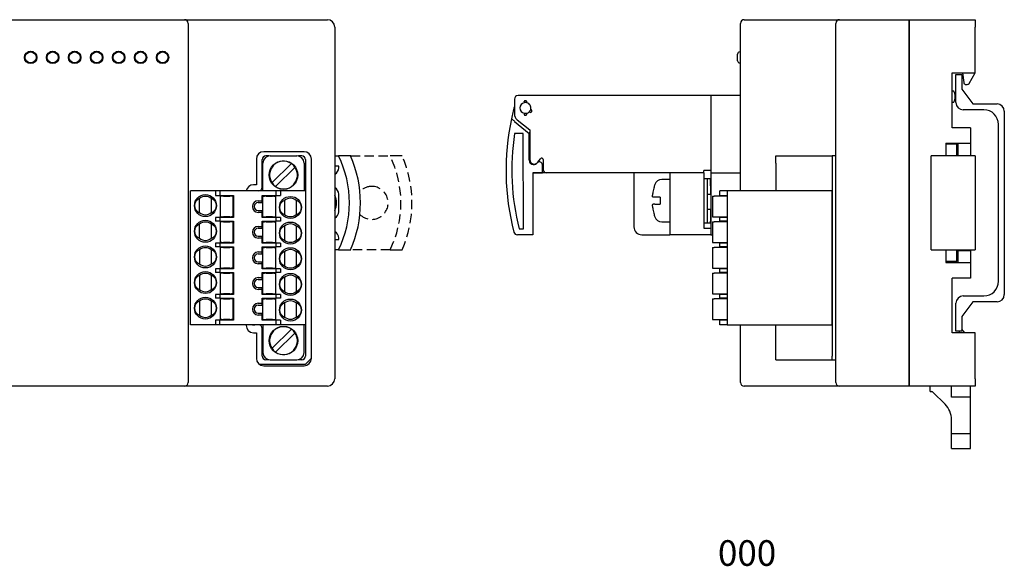
# Model space of a CAD drawing. Units: millimetres. Extents: x 15 to 282, y 63 to 137.
# Drawn here: x 147 to 282, y 63 to 137 of the extents above; entities that cross this region are included whole.
import ezdxf

# ---------------------------------------------------------------- set-up
doc = ezdxf.new("R2010")
doc.units = ezdxf.units.MM
doc.linetypes.add('HIDDEN', pattern=[1.905, 1.27, -0.635])
doc.linetypes.add('PHANTOM', pattern=[12.7, 6.35, -1.27, 1.27, -1.27, 1.27, -1.27])
doc.styles.add('SLDTEXTSTYLE0', font='TXT', dxfattribs={"width": 0.7, "bigfont": 'bigfont'})

msp = doc.modelspace()

# ---------------------------------------------------------------- linework, layer by layer
at = {"color": 7, "linetype": 'Continuous', "lineweight": 25}
for p, q in [((47.43, 137.34), (169.73, 137.34)), ((169.73, 137.34), (189.23, 137.34)), ((246.09, 137.34), (259.09, 137.34)), ((259.09, 137.34), (268.59, 137.34)), ((268.59, 136.34), (268.59, 137.34)), ((268.59, 137.34), (277.59, 137.34)), ((268.59, 137.34), (268.59, 136.34)), ((277.59, 137.34), (277.59, 136.34)), ((170.23, 136.84), (170.23, 87.84)), ((190.23, 136.34), (190.23, 88.34)), ((245.59, 113.97), (245.59, 136.84)), ((258.59, 136.34), (258.59, 136.84)), ((258.59, 88.34), (258.59, 136.34)), ((268.59, 88.34), (268.59, 136.34)), ((268.59, 136.34), (268.59, 88.34)), ((277.59, 130.09), (277.59, 136.34)), ((148.73, 132.94), (148.33, 132.94)), ((149.13, 132.94), (148.73, 132.94)), ((151.73, 132.94), (151.33, 132.94)), ((152.13, 132.94), (151.73, 132.94)), ((154.73, 132.94), (154.33, 132.94)), ((155.13, 132.94), (154.73, 132.94)), ((157.73, 132.94), (157.33, 132.94)), ((158.13, 132.94), (157.73, 132.94)), ((160.73, 132.94), (160.33, 132.94)), ((161.13, 132.94), (160.73, 132.94)), ((163.73, 132.94), (163.33, 132.94)), ((164.13, 132.94), (163.73, 132.94)), ((166.73, 132.94), (166.33, 132.94)), ((167.13, 132.94), (166.73, 132.94)), ((245.19, 132.19), (245.19, 132.64)), ((245.19, 131.74), (245.19, 132.19)), ((245.59, 132.94), (245.49, 132.94)), ((148.33, 131.44), (148.73, 131.44)), ((148.73, 131.44), (149.13, 131.44)), ((151.33, 131.44), (151.73, 131.44)), ((151.73, 131.44), (152.13, 131.44)), ((154.33, 131.44), (154.73, 131.44)), ((154.73, 131.44), (155.13, 131.44)), ((157.33, 131.44), (157.73, 131.44)), ((157.73, 131.44), (158.13, 131.44)), ((160.33, 131.44), (160.73, 131.44)), ((160.73, 131.44), (161.13, 131.44)), ((163.33, 131.44), (163.73, 131.44)), ((163.73, 131.44), (164.13, 131.44)), ((166.33, 131.44), (166.73, 131.44)), ((166.73, 131.44), (167.13, 131.44)), ((245.49, 131.44), (245.59, 131.44)), ((274.49, 130.09), (277.59, 130.09)), ((274.49, 122.59), (274.49, 130.09)), ((274.99, 129.84), (275.79, 129.84)), ((274.99, 126.04), (274.99, 129.84)), ((275.79, 129.84), (275.79, 127.84)), ((275.89, 130.09), (276.05, 128.75)), ((276.77, 128.64), (277.59, 130.09)), ((275.79, 127.84), (277.29, 125.84)), ((276.35, 128.49), (276.51, 128.49)), ((214.74, 126.49), (214.74, 124.47)), ((241.54, 126.99), (215.24, 126.99)), ((241.54, 126.99), (241.54, 116.74)), ((245.59, 126.99), (241.54, 126.99)), ((241.54, 126.99), (241.54, 116.44)), ((274.69, 127.59), (274.49, 127.59)), ((216.05, 126.02), (216.09, 126.03)), ((216.08, 126.14), (216.09, 126.04)), ((216.24, 126.04), (216.09, 126.04)), ((216.09, 126.04), (216.09, 126.03)), ((216.39, 126.04), (216.24, 126.04)), ((216.38, 126.14), (216.39, 126.04)), ((216.39, 126.03), (216.39, 126.04)), ((216.39, 126.03), (216.42, 126.02)), ((274.49, 126.09), (274.69, 126.09)), ((278.79, 125.04), (275.99, 125.04)), ((277.29, 125.84), (280.59, 125.84)), ((215.11, 123.69), (216.84, 122.29)), ((281.59, 124.84), (281.59, 99.84)), ((214.77, 123.46), (216.74, 121.79)), ((216.84, 122.29), (216.84, 118.24)), ((276.99, 122.59), (274.49, 122.59)), ((276.99, 122.59), (276.99, 120.49)), ((280.79, 101.64), (280.79, 123.04)), ((215.94, 121.79), (214.77, 121.79)), ((215.97, 108.79), (215.94, 121.79)), ((216.74, 121.79), (216.84, 121.95)), ((216.75, 118.16), (216.74, 121.79)), ((273.59, 120.49), (276.99, 120.49)), ((273.59, 120.49), (273.59, 118.74)), ((275.09, 120.34), (273.59, 120.34)), ((275.09, 118.74), (275.09, 120.34)), ((275.24, 120.49), (275.24, 118.82)), ((276.99, 120.49), (276.99, 118.82)), ((179.53, 118.32), (179.53, 114.82)), ((180.33, 114.49), (180.33, 118.24)), ((186.03, 119.32), (180.53, 119.32)), ((181.21, 118.74), (180.83, 118.74)), ((181.43, 118.77), (185.03, 118.77)), ((185.73, 118.74), (185.26, 118.74)), ((186.23, 118.24), (186.23, 113.97)), ((187.03, 91.12), (187.03, 118.32)), ((190.23, 118.74), (190.74, 118.74)), ((192.4, 118.74), (190.74, 118.74)), ((199.42, 118.74), (197.77, 118.74)), ((216.84, 117.85), (216.84, 118.24)), ((217.92, 117.88), (218.28, 118.36)), ((218.64, 118.24), (218.64, 116.94)), ((250.39, 118.77), (258.09, 118.77)), ((250.39, 117.77), (250.39, 118.77)), ((258.09, 118.74), (258.09, 118.77)), ((258.09, 118.74), (258.09, 118.24)), ((258.59, 118.74), (258.09, 118.74)), ((258.09, 118.24), (258.09, 91.44)), ((271.59, 105.94), (271.59, 118.74)), ((277.59, 118.74), (271.59, 118.74)), ((275.24, 118.82), (276.99, 118.82)), ((276.99, 118.74), (276.99, 118.82)), ((277.59, 118.74), (277.59, 105.94)), ((180.43, 113.97), (180.43, 117.77)), ((181.66, 115.07), (184.31, 117.71)), ((184.8, 117.21), (182.16, 114.57)), ((186.03, 117.77), (186.03, 113.97)), ((190.76, 117.34), (190.23, 117.34)), ((190.76, 117.14), (190.76, 117.34)), ((217.87, 117.83), (217.77, 117.73)), ((218.55, 116.44), (218.55, 117.54)), ((250.39, 117.77), (250.39, 113.97)), ((217.25, 116.44), (218.55, 116.44)), ((217.25, 116.44), (217.27, 108.49)), ((219.14, 116.44), (217.25, 116.44)), ((235.94, 116.44), (219.14, 116.44)), ((231.04, 116.44), (231.04, 109.09)), ((235.94, 116.44), (235.94, 107.99)), ((240.59, 116.44), (235.94, 116.44)), ((241.54, 116.74), (240.59, 116.74)), ((240.59, 116.44), (240.59, 116.74)), ((240.59, 116.44), (240.59, 108.89)), ((241.09, 115.64), (240.59, 115.64)), ((241.49, 115.64), (241.09, 115.64)), ((241.09, 114.66), (241.09, 115.64)), ((241.09, 109.64), (241.09, 115.64)), ((241.49, 114.66), (241.49, 115.64)), ((241.54, 116.44), (245.59, 116.44)), ((241.54, 116.44), (241.54, 107.99)), ((179.53, 114.82), (179.13, 114.82)), ((235.94, 115.54), (234.85, 115.54)), ((241.49, 114.66), (241.49, 113.85)), ((170.53, 95.72), (170.53, 113.97)), ((173.96, 113.97), (170.53, 113.97)), ((171.78, 111.01), (171.78, 112.93)), ((173.38, 112.93), (173.38, 111.01)), ((173.96, 113.97), (173.96, 113.34)), ((174.53, 113.97), (173.96, 113.97)), ((173.96, 113.34), (174.53, 113.34)), ((174.53, 113.97), (174.53, 113.34)), ((182.23, 113.97), (174.53, 113.97)), ((174.53, 113.34), (176.43, 113.34)), ((174.63, 110.42), (174.63, 113.27)), ((174.83, 113.27), (174.63, 113.27)), ((174.86, 113.27), (174.83, 113.27)), ((175.06, 113.27), (174.86, 113.27)), ((175.06, 113.27), (175.19, 113.27)), ((175.19, 113.27), (175.78, 113.27)), ((175.78, 113.27), (175.91, 113.27)), ((176.11, 113.27), (175.91, 113.27)), ((176.13, 113.27), (176.11, 113.27)), ((176.33, 113.27), (176.13, 113.27)), ((176.33, 113.27), (176.33, 110.42)), ((176.43, 113.34), (176.43, 110.34)), ((178.98, 113.99), (178.98, 113.97)), ((179.23, 113.99), (178.98, 113.99)), ((179.33, 113.99), (179.23, 113.99)), ((179.83, 113.99), (179.33, 113.99)), ((180.33, 113.34), (182.23, 113.34)), ((180.33, 112.64), (180.33, 113.34)), ((180.43, 113.27), (180.63, 113.27)), ((180.43, 110.42), (180.43, 113.27)), ((180.66, 113.27), (180.63, 113.27)), ((180.86, 113.27), (180.66, 113.27)), ((180.86, 113.27), (180.99, 113.27)), ((180.99, 113.27), (181.58, 113.27)), ((181.58, 113.27), (181.71, 113.27)), ((181.91, 113.27), (181.71, 113.27)), ((181.93, 113.27), (181.91, 113.27)), ((181.93, 113.27), (182.13, 113.27)), ((182.13, 113.27), (182.13, 110.42)), ((182.23, 113.34), (182.23, 113.97)), ((182.81, 113.97), (182.23, 113.97)), ((182.23, 113.34), (182.81, 113.34)), ((182.81, 113.97), (182.81, 113.34)), ((186.23, 113.97), (182.81, 113.97)), ((186.23, 113.97), (186.23, 95.72)), ((190.76, 111.14), (190.76, 113.54)), ((234.64, 113.14), (234.64, 112.16)), ((241.49, 113.5), (241.09, 113.5)), ((241.54, 113.89), (241.49, 113.89)), ((241.49, 113.85), (241.49, 113.5)), ((241.79, 113.27), (241.99, 113.27)), ((241.79, 113.27), (241.79, 110.42)), ((243.79, 113.27), (241.99, 113.27)), ((242.79, 113.34), (242.79, 113.97)), ((243.79, 113.97), (242.79, 113.97)), ((242.79, 113.34), (243.79, 113.34)), ((242.79, 113.27), (242.79, 113.34)), ((258.09, 113.97), (243.79, 113.97)), ((243.79, 113.97), (243.79, 95.72)), ((258.09, 95.72), (258.09, 113.97)), ((179.78, 112.64), (180.33, 112.64)), ((179.78, 112.39), (180.33, 112.39)), ((180.33, 112.39), (180.33, 112.64)), ((183.38, 112.68), (183.38, 110.76)), ((184.98, 112.68), (184.98, 110.76)), ((173.96, 110.34), (173.96, 109.84)), ((174.53, 110.34), (173.96, 110.34)), ((174.53, 110.34), (174.53, 109.84)), ((176.43, 110.34), (174.53, 110.34)), ((174.63, 110.42), (174.83, 110.42)), ((174.86, 110.42), (174.83, 110.42)), ((174.86, 110.42), (175.06, 110.42)), ((175.19, 110.42), (175.06, 110.42)), ((175.78, 110.42), (175.19, 110.42)), ((175.91, 110.42), (175.78, 110.42)), ((175.91, 110.42), (176.11, 110.42)), ((176.11, 110.42), (176.13, 110.42)), ((176.33, 110.42), (176.13, 110.42)), ((179.78, 111.29), (180.33, 111.29)), ((180.33, 111.04), (179.78, 111.04)), ((180.33, 111.04), (180.33, 111.29)), ((180.33, 110.34), (180.33, 111.04)), ((182.23, 110.34), (180.33, 110.34)), ((180.43, 110.42), (180.63, 110.42)), ((180.63, 110.42), (180.66, 110.42)), ((180.66, 110.42), (180.86, 110.42)), ((180.99, 110.42), (180.86, 110.42)), ((181.58, 110.42), (180.99, 110.42)), ((181.71, 110.42), (181.58, 110.42)), ((181.71, 110.42), (181.91, 110.42)), ((181.91, 110.42), (181.93, 110.42)), ((181.93, 110.42), (182.13, 110.42)), ((182.23, 109.84), (182.23, 110.34)), ((182.81, 110.34), (182.23, 110.34)), ((182.81, 110.34), (182.81, 109.84)), ((241.49, 111.46), (241.09, 111.46)), ((241.49, 111.46), (241.49, 110.65)), ((241.49, 111.39), (241.54, 111.39)), ((241.49, 110.65), (241.49, 109.83)), ((241.79, 110.42), (241.99, 110.42)), ((241.99, 110.42), (243.79, 110.42)), ((242.79, 110.34), (242.79, 110.42)), ((242.79, 109.84), (242.79, 110.34)), ((243.79, 110.34), (242.79, 110.34)), ((171.78, 107.51), (171.78, 109.43)), ((173.38, 109.43), (173.38, 107.51)), ((174.53, 109.84), (173.96, 109.84)), ((174.53, 109.84), (176.43, 109.84)), ((174.63, 106.92), (174.63, 109.77)), ((174.83, 109.77), (174.63, 109.77)), ((174.86, 109.77), (174.83, 109.77)), ((175.06, 109.77), (174.86, 109.77)), ((175.06, 109.77), (175.19, 109.77)), ((175.19, 109.77), (175.78, 109.77)), ((175.78, 109.77), (175.91, 109.77)), ((176.11, 109.77), (175.91, 109.77)), ((176.13, 109.77), (176.11, 109.77)), ((176.33, 109.77), (176.13, 109.77)), ((176.33, 109.77), (176.33, 106.92)), ((176.43, 109.84), (176.43, 106.84)), ((179.78, 109.14), (180.33, 109.14)), ((179.78, 108.89), (180.33, 108.89)), ((180.33, 109.84), (182.23, 109.84)), ((180.33, 109.14), (180.33, 109.84)), ((180.33, 108.89), (180.33, 109.14)), ((180.43, 109.77), (180.63, 109.77)), ((180.43, 106.92), (180.43, 109.77)), ((180.66, 109.77), (180.63, 109.77)), ((180.86, 109.77), (180.66, 109.77)), ((180.86, 109.77), (180.99, 109.77)), ((180.99, 109.77), (181.58, 109.77)), ((181.58, 109.77), (181.71, 109.77)), ((181.91, 109.77), (181.71, 109.77)), ((181.93, 109.77), (181.91, 109.77)), ((181.93, 109.77), (182.13, 109.77)), ((182.13, 109.77), (182.13, 106.92)), ((182.81, 109.84), (182.23, 109.84)), ((183.38, 109.18), (183.38, 107.26)), ((184.98, 109.18), (184.98, 107.26)), ((234.85, 109.74), (235.94, 109.74)), ((240.59, 109.64), (241.09, 109.64)), ((240.59, 108.89), (241.54, 108.89)), ((241.09, 109.64), (241.09, 109.83)), ((241.09, 109.64), (241.49, 109.64)), ((241.49, 109.64), (241.49, 109.83)), ((241.54, 108.89), (241.54, 107.99)), ((241.79, 109.77), (241.79, 106.92)), ((241.79, 109.77), (241.99, 109.77)), ((243.79, 109.77), (241.99, 109.77)), ((243.79, 109.84), (242.79, 109.84)), ((242.79, 109.77), (242.79, 109.84)), ((179.78, 107.79), (180.33, 107.79)), ((180.33, 107.54), (179.78, 107.54)), ((180.33, 107.54), (180.33, 107.79)), ((180.33, 106.84), (180.33, 107.54)), ((190.76, 107.34), (190.76, 107.54)), ((217.27, 107.99), (215.15, 107.99)), ((215.39, 108.79), (215.97, 108.79)), ((217.27, 108.49), (217.27, 107.99)), ((232.14, 107.99), (235.94, 107.99)), ((241.54, 107.99), (235.94, 107.99)), ((241.54, 107.99), (241.79, 107.99)), ((173.96, 106.84), (173.96, 106.34)), ((174.53, 106.84), (173.96, 106.84)), ((174.53, 106.34), (173.96, 106.34)), ((174.53, 106.84), (174.53, 106.34)), ((176.43, 106.84), (174.53, 106.84)), ((174.53, 106.34), (176.43, 106.34)), ((174.83, 106.92), (174.63, 106.92)), ((174.63, 103.42), (174.63, 106.27)), ((174.83, 106.27), (174.63, 106.27)), ((174.83, 106.92), (174.86, 106.92)), ((174.86, 106.27), (174.83, 106.27)), ((174.86, 106.92), (175.06, 106.92)), ((175.06, 106.27), (174.86, 106.27)), ((175.19, 106.92), (175.06, 106.92)), ((175.06, 106.27), (175.19, 106.27)), ((175.78, 106.92), (175.19, 106.92)), ((175.19, 106.27), (175.78, 106.27)), ((175.91, 106.92), (175.78, 106.92)), ((175.78, 106.27), (175.91, 106.27)), ((175.91, 106.92), (176.11, 106.92)), ((176.11, 106.27), (175.91, 106.27)), ((176.11, 106.92), (176.13, 106.92)), ((176.13, 106.27), (176.11, 106.27)), ((176.33, 106.92), (176.13, 106.92)), ((176.33, 106.27), (176.13, 106.27)), ((176.33, 106.27), (176.33, 103.42)), ((176.43, 106.34), (176.43, 103.34)), ((182.23, 106.84), (180.33, 106.84)), ((180.33, 106.34), (182.23, 106.34)), ((180.33, 105.64), (180.33, 106.34)), ((180.43, 106.92), (180.63, 106.92)), ((180.43, 106.27), (180.63, 106.27)), ((180.43, 103.42), (180.43, 106.27)), ((180.63, 106.92), (180.66, 106.92)), ((180.66, 106.27), (180.63, 106.27)), ((180.66, 106.92), (180.86, 106.92)), ((180.86, 106.27), (180.66, 106.27)), ((180.99, 106.92), (180.86, 106.92)), ((180.86, 106.27), (180.99, 106.27)), ((181.58, 106.92), (180.99, 106.92)), ((180.99, 106.27), (181.58, 106.27)), ((181.71, 106.92), (181.58, 106.92)), ((181.58, 106.27), (181.71, 106.27)), ((181.71, 106.92), (181.91, 106.92)), ((181.91, 106.27), (181.71, 106.27)), ((181.91, 106.92), (181.93, 106.92)), ((181.93, 106.27), (181.91, 106.27)), ((181.93, 106.92), (182.13, 106.92)), ((181.93, 106.27), (182.13, 106.27)), ((182.13, 106.27), (182.13, 103.42)), ((182.23, 106.34), (182.23, 106.84)), ((182.81, 106.84), (182.23, 106.84)), ((182.81, 106.34), (182.23, 106.34)), ((182.81, 106.84), (182.81, 106.34)), ((190.23, 107.34), (190.76, 107.34)), ((241.79, 106.92), (241.99, 106.92)), ((241.79, 106.27), (241.99, 106.27)), ((241.79, 106.27), (241.79, 103.42)), ((241.99, 106.92), (243.79, 106.92)), ((243.79, 106.27), (241.99, 106.27)), ((242.79, 106.84), (242.79, 106.92)), ((242.79, 106.34), (242.79, 106.84)), ((243.79, 106.84), (242.79, 106.84)), ((243.79, 106.34), (242.79, 106.34)), ((242.79, 106.27), (242.79, 106.34)), ((171.78, 105.93), (171.78, 104.01)), ((173.38, 105.93), (173.38, 104.01)), ((179.78, 105.64), (180.33, 105.64)), ((179.78, 105.39), (180.33, 105.39)), ((180.33, 105.39), (180.33, 105.64)), ((183.38, 105.68), (183.38, 103.76)), ((184.98, 105.68), (184.98, 103.76)), ((190.74, 105.94), (190.23, 105.94)), ((190.74, 105.94), (192.4, 105.94)), ((271.59, 105.94), (277.59, 105.94)), ((273.59, 105.94), (273.59, 104.19)), ((275.09, 104.34), (275.09, 105.94)), ((275.24, 105.86), (276.99, 105.86)), ((275.24, 105.86), (275.24, 104.19)), ((276.99, 105.86), (276.99, 105.94)), ((276.99, 105.86), (276.99, 104.19)), ((179.78, 104.29), (180.33, 104.29)), ((180.33, 104.04), (179.78, 104.04)), ((180.33, 104.04), (180.33, 104.29)), ((180.33, 103.34), (180.33, 104.04)), ((275.09, 104.34), (273.59, 104.34)), ((273.59, 104.19), (276.99, 104.19)), ((276.99, 104.19), (276.99, 102.09)), ((171.78, 102.43), (171.78, 100.51)), ((173.38, 102.43), (173.38, 100.51)), ((173.96, 103.34), (173.96, 102.84)), ((174.53, 103.34), (173.96, 103.34)), ((174.53, 102.84), (173.96, 102.84)), ((174.53, 103.34), (174.53, 102.84)), ((176.43, 103.34), (174.53, 103.34)), ((174.53, 102.84), (176.43, 102.84)), ((174.63, 103.42), (174.83, 103.42)), ((174.63, 99.92), (174.63, 102.77)), ((174.83, 102.77), (174.63, 102.77)), ((174.86, 103.42), (174.83, 103.42)), ((174.86, 102.77), (174.83, 102.77)), ((174.86, 103.42), (175.06, 103.42)), ((175.06, 102.77), (174.86, 102.77)), ((175.19, 103.42), (175.06, 103.42)), ((175.06, 102.77), (175.19, 102.77)), ((175.78, 103.42), (175.19, 103.42)), ((175.19, 102.77), (175.78, 102.77)), ((175.91, 103.42), (175.78, 103.42)), ((175.78, 102.77), (175.91, 102.77)), ((175.91, 103.42), (176.11, 103.42)), ((176.11, 102.77), (175.91, 102.77)), ((176.11, 103.42), (176.13, 103.42)), ((176.13, 102.77), (176.11, 102.77)), ((176.33, 103.42), (176.13, 103.42)), ((176.33, 102.77), (176.13, 102.77)), ((176.33, 102.77), (176.33, 99.92)), ((176.43, 102.84), (176.43, 99.84)), ((179.78, 102.14), (180.33, 102.14)), ((182.23, 103.34), (180.33, 103.34)), ((180.33, 102.84), (182.23, 102.84)), ((180.33, 102.14), (180.33, 102.84)), ((180.33, 101.89), (180.33, 102.14)), ((180.43, 103.42), (180.63, 103.42)), ((180.43, 102.77), (180.63, 102.77)), ((180.43, 99.92), (180.43, 102.77)), ((180.63, 103.42), (180.66, 103.42)), ((180.66, 102.77), (180.63, 102.77)), ((180.66, 103.42), (180.86, 103.42)), ((180.86, 102.77), (180.66, 102.77)), ((180.99, 103.42), (180.86, 103.42)), ((180.86, 102.77), (180.99, 102.77)), ((181.58, 103.42), (180.99, 103.42)), ((180.99, 102.77), (181.58, 102.77)), ((181.71, 103.42), (181.58, 103.42)), ((181.58, 102.77), (181.71, 102.77)), ((181.71, 103.42), (181.91, 103.42)), ((181.91, 102.77), (181.71, 102.77)), ((181.91, 103.42), (181.93, 103.42)), ((181.93, 102.77), (181.91, 102.77)), ((181.93, 103.42), (182.13, 103.42)), ((181.93, 102.77), (182.13, 102.77)), ((182.13, 102.77), (182.13, 99.92)), ((182.23, 102.84), (182.23, 103.34)), ((182.81, 103.34), (182.23, 103.34)), ((182.81, 102.84), (182.23, 102.84)), ((182.81, 103.34), (182.81, 102.84)), ((183.38, 102.18), (183.38, 100.26)), ((184.98, 102.18), (184.98, 100.26)), ((241.79, 103.42), (241.99, 103.42)), ((241.79, 102.77), (241.99, 102.77)), ((241.79, 102.77), (241.79, 99.92)), ((241.99, 103.42), (243.79, 103.42)), ((243.79, 102.77), (241.99, 102.77)), ((242.79, 103.34), (242.79, 103.42)), ((242.79, 102.84), (242.79, 103.34)), ((243.79, 103.34), (242.79, 103.34)), ((243.79, 102.84), (242.79, 102.84)), ((242.79, 102.77), (242.79, 102.84)), ((179.78, 101.89), (180.33, 101.89)), ((179.78, 100.79), (180.33, 100.79)), ((180.33, 100.54), (180.33, 100.79)), ((276.99, 102.09), (274.49, 102.09)), ((274.49, 94.59), (274.49, 102.09)), ((173.96, 99.84), (173.96, 99.34)), ((174.53, 99.84), (173.96, 99.84)), ((174.53, 99.84), (174.53, 99.34)), ((176.43, 99.84), (174.53, 99.84)), ((174.63, 99.92), (174.83, 99.92)), ((174.86, 99.92), (174.83, 99.92)), ((174.86, 99.92), (175.06, 99.92)), ((175.19, 99.92), (175.06, 99.92)), ((175.78, 99.92), (175.19, 99.92)), ((175.91, 99.92), (175.78, 99.92)), ((175.91, 99.92), (176.11, 99.92)), ((176.11, 99.92), (176.13, 99.92)), ((176.33, 99.92), (176.13, 99.92)), ((180.33, 100.54), (179.78, 100.54)), ((180.33, 99.84), (180.33, 100.54)), ((182.23, 99.84), (180.33, 99.84)), ((180.43, 99.92), (180.63, 99.92)), ((180.63, 99.92), (180.66, 99.92)), ((180.66, 99.92), (180.86, 99.92)), ((180.99, 99.92), (180.86, 99.92)), ((181.58, 99.92), (180.99, 99.92)), ((181.71, 99.92), (181.58, 99.92)), ((181.71, 99.92), (181.91, 99.92)), ((181.91, 99.92), (181.93, 99.92)), ((181.93, 99.92), (182.13, 99.92)), ((182.23, 99.34), (182.23, 99.84)), ((182.81, 99.84), (182.23, 99.84)), ((182.81, 99.84), (182.81, 99.34)), ((241.79, 99.92), (241.99, 99.92)), ((241.99, 99.92), (243.79, 99.92)), ((242.79, 99.84), (242.79, 99.92)), ((242.79, 99.34), (242.79, 99.84)), ((243.79, 99.84), (242.79, 99.84)), ((275.99, 99.64), (278.79, 99.64)), ((171.78, 98.93), (171.78, 97.01)), ((173.38, 98.93), (173.38, 97.01)), ((174.53, 99.34), (173.96, 99.34)), ((174.53, 99.34), (176.43, 99.34)), ((174.63, 96.42), (174.63, 99.27)), ((174.83, 99.27), (174.63, 99.27)), ((174.86, 99.27), (174.83, 99.27)), ((175.06, 99.27), (174.86, 99.27)), ((175.06, 99.27), (175.19, 99.27)), ((175.19, 99.27), (175.78, 99.27)), ((175.78, 99.27), (175.91, 99.27)), ((176.11, 99.27), (175.91, 99.27)), ((176.13, 99.27), (176.11, 99.27)), ((176.33, 99.27), (176.13, 99.27)), ((176.33, 99.27), (176.33, 96.42)), ((176.43, 99.34), (176.43, 96.34)), ((179.78, 98.64), (180.33, 98.64)), ((179.78, 98.39), (180.33, 98.39)), ((180.33, 99.34), (182.23, 99.34)), ((180.33, 98.64), (180.33, 99.34)), ((180.33, 98.39), (180.33, 98.64)), ((180.43, 99.27), (180.63, 99.27)), ((180.43, 96.42), (180.43, 99.27)), ((180.66, 99.27), (180.63, 99.27)), ((180.86, 99.27), (180.66, 99.27)), ((180.86, 99.27), (180.99, 99.27)), ((180.99, 99.27), (181.58, 99.27)), ((181.58, 99.27), (181.71, 99.27)), ((181.91, 99.27), (181.71, 99.27)), ((181.93, 99.27), (181.91, 99.27)), ((181.93, 99.27), (182.13, 99.27)), ((182.13, 99.27), (182.13, 96.42)), ((182.81, 99.34), (182.23, 99.34)), ((183.38, 98.68), (183.38, 96.76)), ((184.98, 98.68), (184.98, 96.76)), ((241.79, 99.27), (241.99, 99.27)), ((241.79, 99.27), (241.79, 96.42)), ((243.79, 99.27), (241.99, 99.27)), ((243.79, 99.34), (242.79, 99.34)), ((242.79, 99.27), (242.79, 99.34)), ((274.99, 94.84), (274.99, 98.64)), ((277.29, 98.84), (275.79, 96.84)), ((280.59, 98.84), (277.29, 98.84)), ((179.78, 97.29), (180.33, 97.29)), ((180.33, 97.04), (179.78, 97.04)), ((180.33, 97.04), (180.33, 97.29)), ((180.33, 96.34), (180.33, 97.04)), ((275.79, 96.84), (275.79, 94.84)), ((173.96, 95.72), (170.53, 95.72)), ((174.53, 96.34), (173.96, 96.34)), ((173.96, 96.34), (173.96, 95.72)), ((174.53, 95.72), (173.96, 95.72)), ((174.53, 95.72), (174.53, 96.34)), ((176.43, 96.34), (174.53, 96.34)), ((182.23, 95.72), (174.53, 95.72)), ((174.83, 96.42), (174.63, 96.42)), ((174.83, 96.42), (174.86, 96.42)), ((174.86, 96.42), (175.06, 96.42)), ((175.19, 96.42), (175.06, 96.42)), ((175.78, 96.42), (175.19, 96.42)), ((175.91, 96.42), (175.78, 96.42)), ((175.91, 96.42), (176.11, 96.42)), ((176.11, 96.42), (176.13, 96.42)), ((176.33, 96.42), (176.13, 96.42)), ((178.13, 95.72), (178.13, 95.62)), ((178.98, 95.72), (178.98, 95.69)), ((178.98, 95.69), (179.23, 95.69)), ((179.23, 95.69), (179.33, 95.69)), ((179.83, 95.69), (179.33, 95.69)), ((182.23, 96.34), (180.33, 96.34)), ((180.43, 96.42), (180.63, 96.42)), ((180.43, 95.72), (180.43, 91.92)), ((180.63, 96.42), (180.66, 96.42)), ((180.66, 96.42), (180.86, 96.42)), ((180.99, 96.42), (180.86, 96.42)), ((181.58, 96.42), (180.99, 96.42)), ((181.71, 96.42), (181.58, 96.42)), ((181.71, 96.42), (181.91, 96.42)), ((181.91, 96.42), (181.93, 96.42)), ((181.93, 96.42), (182.13, 96.42)), ((182.23, 95.72), (182.23, 96.34)), ((182.81, 96.34), (182.23, 96.34)), ((182.81, 95.72), (182.23, 95.72)), ((182.81, 96.34), (182.81, 95.72)), ((186.23, 95.72), (182.81, 95.72)), ((186.03, 91.92), (186.03, 95.72)), ((186.23, 95.72), (186.23, 91.44)), ((241.79, 96.42), (241.99, 96.42)), ((241.99, 96.42), (243.79, 96.42)), ((242.79, 96.34), (242.79, 96.42)), ((242.79, 95.72), (242.79, 96.34)), ((243.79, 96.34), (242.79, 96.34)), ((243.79, 95.72), (242.79, 95.72)), ((243.79, 95.72), (258.09, 95.72)), ((245.59, 87.84), (245.59, 95.72)), ((250.39, 91.92), (250.39, 95.72)), ((179.13, 94.62), (179.53, 94.62)), ((179.53, 94.62), (179.53, 91.12)), ((180.33, 91.44), (180.33, 95.19)), ((181.66, 92.47), (184.31, 95.11)), ((184.8, 94.61), (182.16, 91.97)), ((277.59, 94.59), (274.49, 94.59)), ((275.79, 94.84), (274.99, 94.84)), ((275.49, 94.59), (275.49, 94.84)), ((276.19, 94.59), (275.79, 95.09)), ((277.59, 88.34), (277.59, 94.59)), ((250.39, 90.92), (250.39, 91.92)), ((258.09, 90.94), (258.09, 91.44)), ((179.9, 90.34), (186.23, 90.34)), ((180.53, 90.12), (186.03, 90.12)), ((181.21, 90.94), (180.83, 90.94)), ((181.43, 90.92), (185.03, 90.92)), ((185.73, 90.94), (185.26, 90.94)), ((186.23, 90.34), (187.03, 91.14)), ((250.39, 90.92), (258.09, 90.92)), ((258.09, 90.92), (258.09, 90.94)), ((258.09, 90.94), (258.59, 90.94)), ((169.73, 87.34), (47.43, 87.34)), ((189.23, 87.34), (169.73, 87.34)), ((259.09, 87.34), (246.09, 87.34)), ((258.59, 87.84), (258.59, 88.34)), ((268.59, 87.34), (259.09, 87.34)), ((268.59, 87.34), (268.59, 88.34)), ((268.59, 88.34), (268.59, 87.34)), ((277.59, 87.34), (268.59, 87.34)), ((271.49, 86.59), (271.49, 87.34)), ((274.39, 85.84), (274.39, 87.34)), ((276.99, 80.84), (276.99, 87.34)), ((277.59, 88.34), (277.59, 87.34)), ((271.49, 86.59), (271.7, 86.59)), ((273.51, 84.87), (271.85, 86.53)), ((276.99, 85.84), (274.39, 85.84)), ((274.39, 80.84), (274.39, 82.75)), ((276.99, 80.84), (274.39, 80.84)), ((274.39, 78.84), (274.39, 80.84)), ((276.99, 78.84), (276.99, 80.84)), ((274.39, 78.84), (276.99, 78.84))]:
    msp.add_line(p, q, dxfattribs=at)
at = {"color": 7, "linetype": 'HIDDEN', "lineweight": 25}
for p, q in [((190.23, 118.74), (190.74, 118.74)), ((192.4, 118.74), (197.77, 118.74)), ((190.74, 105.94), (190.23, 105.94)), ((197.77, 105.94), (192.4, 105.94))]:
    msp.add_line(p, q, dxfattribs=at)
at = {"color": 7, "linetype": 'PHANTOM', "lineweight": 25}
msp.add_line((197.77, 105.94), (199.42, 105.94), dxfattribs=at)
at = {"color": 7, "linetype": 'Continuous', "lineweight": 25, "flags": 128}
for points in [[(216.42, 124.56), (216.24, 124.54), (216.05, 124.56)], [(233.76, 114.35), (233.76, 114.35), (233.75, 114.35), (233.75, 114.36), (233.75, 114.36), (233.75, 114.36), (233.75, 114.36), (233.76, 114.35), (233.76, 114.35)]]:
    msp.add_lwpolyline(points, dxfattribs=at)
at = {"color": 7, "linetype": 'Continuous', "lineweight": 25}
for centre, radius in [((148.73, 132.19), 0.85), ((151.73, 132.19), 0.85), ((154.73, 132.19), 0.85), ((157.73, 132.19), 0.85), ((160.73, 132.19), 0.85), ((163.73, 132.19), 0.85), ((166.73, 132.19), 0.85), ((148.73, 132.19), 0.75), ((151.73, 132.19), 0.75), ((154.73, 132.19), 0.75), ((157.73, 132.19), 0.75), ((160.73, 132.19), 0.75), ((163.73, 132.19), 0.75), ((166.73, 132.19), 0.75), ((183.23, 116.14), 1.95), ((172.58, 111.97), 1.5), ((184.18, 111.72), 1.5), ((172.58, 108.47), 1.5), ((184.18, 108.22), 1.5), ((172.58, 104.97), 1.5), ((184.18, 104.72), 1.5), ((172.58, 101.47), 1.5), ((184.18, 101.22), 1.5), ((172.58, 97.97), 1.5), ((184.18, 97.72), 1.5), ((183.23, 93.54), 1.95)]:
    msp.add_circle(centre, radius, dxfattribs=at)
for centre, radius, start, end in [((169.73, 136.84), 0.5, 0, 90), ((189.23, 136.34), 1, 0, 90), ((246.09, 136.84), 0.5, 90, 180), ((259.09, 136.84), 0.5, 90, 180), ((245.49, 132.64), 0.3, 90, 180), ((245.49, 131.74), 0.3, 180, 270), ((276.35, 128.79), 0.3, 187.125, 270), ((276.51, 128.79), 0.3, 270, 330.6422), ((215.24, 126.49), 0.5, 90, 180), ((273.39, 126.84), 1.5, 330, 30), ((247.09, 116.8), 33.5, 164.9636, 167.8833), ((216.24, 125.29), 0.75, 104.3615, 255.6385), ((216.24, 126.09), 0.2, 338.4577, 201.5423), ((216.24, 125.29), 0.75, 90.107, 101.644), ((216.24, 125.29), 0.75, 78.57, 90.107), ((216.24, 125.29), 0.75, 344.4334, 75.6385), ((216.24, 125.29), 0.75, 316.0768, 344.4334), ((216.94, 124.89), 0.2, 216.9666, 83.5436), ((275.99, 126.04), 1, 180, 270), ((278.79, 123.04), 2, 0, 90), ((280.59, 124.84), 1, 0, 90), ((247.09, 116.8), 33.5, 167.8833, 194.5845), ((215.74, 124.47), 1, 180, 231.009), ((216.24, 124.49), 0.2, 158.4577, 21.5423), ((216.24, 125.29), 0.75, 284.3615, 316.0768), ((247.09, 116.8), 32.7, 171.223, 194.1777), ((180.53, 118.32), 1, 90, 180), ((180.83, 118.24), 0.5, 90, 180), ((181.43, 117.77), 1, 90, 180), ((185.03, 117.77), 1, 0, 90), ((185.73, 118.24), 0.5, 0, 90), ((186.03, 118.32), 1, 0, 90), ((177.73, 112.34), 14.5, 333.8081, 26.1919), ((177.73, 112.34), 16, 336.4218, 23.5782), ((217.44, 118.24), 0.6, 180, 323.1301), ((218.44, 118.24), 0.2, 0, 143.1301), ((183.23, 116.14), 1.9, 55.6151, 214.3849), ((183.23, 116.14), 1.9, 235.6151, 34.3849), ((183.23, 116.14), 1.9, 34.3849, 55.6151), ((189.76, 117.14), 1, 298.3594, 0), ((217.35, 118.16), 0.6, 180.107, 314.4538), ((218.15, 117.54), 0.4, 0.107, 134.4538), ((219.14, 116.94), 0.5, 180, 270), ((179.13, 113.82), 1, 90, 171.3731), ((179.83, 114.49), 0.5, 270, 0), ((183.23, 116.14), 1.9, 214.3849, 235.6151), ((189.76, 113.54), 1, 0, 61.6406), ((240.57, 112.64), 7.02, 165.9363, 172.0455), ((240.54, 112.64), 7, 161.5385, 165.7984), ((234.85, 114.54), 1, 90, 161.5385), ((172.58, 111.97), 1.25, 50.2082, 129.7918), ((184.18, 111.72), 1.25, 50.2082, 129.7918), ((188.23, 112.34), 2.25, 332.734, 27.266), ((234.1, 85.92), 27.22, 90.4253, 90.9985), ((179.78, 111.84), 0.8, 90, 270), ((179.78, 111.84), 0.55, 90, 270), ((234.1, 84.93), 27.22, 90.4253, 90.9985), ((240.57, 112.64), 7.02, 187.9545, 194.0637), ((240.57, 112.64), 7.02, 187.9541, 194.0623), ((172.58, 111.97), 1.25, 230.2082, 309.7918), ((184.18, 111.72), 1.25, 230.2082, 309.7918), ((189.76, 111.14), 1, 298.3594, 0), ((233.82, 110.86), 0.0978, 126.3304, 137.5644), ((240.54, 112.64), 7, 194.2016, 198.4615), ((234.85, 110.74), 1, 198.4615, 270), ((172.58, 108.47), 1.25, 50.2082, 129.7918), ((179.78, 108.34), 0.8, 90, 270), ((179.78, 108.34), 0.55, 90, 270), ((184.18, 108.22), 1.25, 50.2082, 129.7918), ((232.14, 109.09), 1.1, 180, 270), ((172.58, 108.47), 1.25, 230.2082, 309.7918), ((189.76, 107.54), 1, 0, 61.6406), ((215.15, 108.49), 0.5, 194.5845, 270.107), ((172.58, 104.97), 1.25, 50.2082, 129.7918), ((184.18, 108.22), 1.25, 230.2082, 309.7918), ((179.78, 104.84), 0.8, 90, 270), ((179.78, 104.84), 0.55, 90, 270), ((184.18, 104.72), 1.25, 50.2082, 129.7918), ((172.58, 104.97), 1.25, 230.2082, 309.7918), ((184.18, 104.72), 1.25, 230.2082, 309.7918), ((172.58, 101.47), 1.25, 50.2082, 129.7918), ((179.78, 101.34), 0.8, 90, 270), ((184.18, 101.22), 1.25, 50.2082, 129.7918), ((179.78, 101.34), 0.55, 90, 270), ((278.79, 101.64), 2, 270, 0), ((172.58, 101.47), 1.25, 230.2082, 309.7918), ((184.18, 101.22), 1.25, 230.2082, 309.7918), ((275.99, 98.64), 1, 90, 180), ((280.59, 99.84), 1, 270, 0), ((172.58, 97.97), 1.25, 50.2082, 129.7918), ((179.78, 97.84), 0.8, 90, 270), ((179.78, 97.84), 0.55, 90, 270), ((184.18, 97.72), 1.25, 50.2082, 129.7918), ((172.58, 97.97), 1.25, 230.2082, 309.7918), ((184.18, 97.72), 1.25, 230.2082, 309.7918), ((179.13, 95.62), 1, 180, 270), ((179.83, 95.19), 0.5, 0, 90), ((183.23, 93.54), 1.9, 55.6151, 214.3849), ((183.23, 93.54), 1.9, 235.6151, 34.3849), ((183.23, 93.54), 1.9, 34.3849, 55.6151), ((180.83, 91.44), 0.5, 180, 270), ((181.43, 91.92), 1, 180, 270), ((183.23, 93.54), 1.9, 214.3849, 235.6151), ((185.03, 91.92), 1, 270, 0), ((185.73, 91.44), 0.5, 270, 0), ((180.53, 91.12), 1, 180, 270), ((186.03, 91.12), 1, 270, 0), ((169.73, 87.84), 0.5, 270, 0), ((189.23, 88.34), 1, 270, 0), ((246.09, 87.84), 0.5, 180, 270), ((259.09, 87.84), 0.5, 180, 270), ((271.7, 86.39), 0.2, 45, 90), ((271.39, 82.75), 3, 0, 45)]:
    msp.add_arc(centre, radius, start, end, dxfattribs=at)
at = {"color": 7, "linetype": 'HIDDEN', "lineweight": 25}
for centre, radius, start, end in [((184.76, 112.34), 14.5, 333.8081, 26.1919), ((184.76, 112.34), 16, 336.4218, 23.5782), ((195.26, 112.34), 2.25, 90, 135.4372), ((195.26, 112.34), 2.25, 224.5628, 90)]:
    msp.add_arc(centre, radius, start, end, dxfattribs=at)
at = {"color": 7, "linetype": 'Continuous', "lineweight": 25}
for centre, start_param, end_param in [((172.19, 111.97), 1.94622, 3.141593), ((172.98, 111.97), 0, 1.195373), ((172.19, 111.97), 3.141593, 4.336965), ((172.98, 111.97), 5.087813, 6.283185), ((183.79, 111.72), 1.94622, 3.141593), ((183.79, 111.72), 3.141593, 4.336965), ((184.58, 111.72), 0, 1.195373), ((184.58, 111.72), 5.087813, 6.283185), ((172.19, 108.47), 1.94622, 3.141593), ((172.98, 108.47), 0, 1.195373), ((183.79, 108.22), 1.94622, 3.141593), ((184.58, 108.22), 0, 1.195373), ((172.19, 108.47), 3.141593, 4.336965), ((172.98, 108.47), 5.087813, 6.283185), ((183.79, 108.22), 3.141593, 4.336965), ((184.58, 108.22), 5.087813, 6.283185), ((172.19, 104.97), 1.94622, 3.141593), ((172.19, 104.97), 3.141593, 4.336965), ((172.98, 104.97), 0, 1.195373), ((172.98, 104.97), 5.087813, 6.283185), ((183.79, 104.72), 1.94622, 3.141593), ((184.58, 104.72), 0, 1.195373), ((183.79, 104.72), 3.141593, 4.336965), ((184.58, 104.72), 5.087813, 6.283185), ((172.19, 101.47), 1.94622, 3.141593), ((172.98, 101.47), 0, 1.195373), ((183.79, 101.22), 1.94622, 3.141593), ((184.58, 101.22), 0, 1.195373), ((172.19, 101.47), 3.141593, 4.336965), ((172.98, 101.47), 5.087813, 6.283185), ((183.79, 101.22), 3.141593, 4.336965), ((184.58, 101.22), 5.087813, 6.283185), ((172.19, 97.97), 1.94622, 3.141593), ((172.98, 97.97), 0, 1.195373), ((183.79, 97.72), 1.94622, 3.141593), ((184.58, 97.72), 0, 1.195373), ((172.19, 97.97), 3.141593, 4.336965), ((172.98, 97.97), 5.087813, 6.283185), ((183.79, 97.72), 3.141593, 4.336965), ((184.58, 97.72), 5.087813, 6.283185)]:
    msp.add_ellipse(centre, major_axis=(1.11, 0), ratio=0.93405, start_param=start_param, end_param=end_param, dxfattribs=at)
for points, knots in [([(216.08, 126.14), (216.09, 126.16), (216.1, 126.22), (216.13, 126.26), (216.17, 126.28), (216.18, 126.28), (216.18, 126.28)], [0, 0, 0, 0, 0.325565, 0.782614, 0.93933, 1, 1, 1, 1]), ([(216.28, 126.28), (216.29, 126.28), (216.33, 126.26), (216.37, 126.22), (216.38, 126.17), (216.38, 126.14)], [0, 0, 0, 0, 0.144071, 0.635183, 1, 1, 1, 1]), ([(214.34, 123.83), (214.34, 123.83), (214.34, 123.83), (214.36, 123.81), (214.42, 123.76), (214.52, 123.67), (214.63, 123.58), (214.72, 123.51), (214.76, 123.47), (214.77, 123.46)], [0, 0, 0, 0, 0.036184, 0.214258, 0.394467, 0.588808, 0.805496, 0.953628, 1, 1, 1, 1]), ([(233.62, 113.14), (233.62, 113.14), (233.6, 113.16), (233.59, 113.24), (233.6, 113.37), (233.61, 113.5), (233.62, 113.59), (233.62, 113.61)], [0, 0, 0, 0, 0.215938, 0.442381, 0.666031, 0.888656, 1, 1, 1, 1]), ([(234.64, 113.13), (234.58, 113.13), (234.35, 113.14), (234.03, 113.14), (233.75, 113.14), (233.65, 113.14), (233.63, 113.14), (233.63, 113.14), (233.62, 113.14)], [0, 0, 0, 0, 0.164412, 0.659839, 0.908329, 0.97086, 0.989698, 1, 1, 1, 1]), ([(234.64, 113.14), (234.56, 113.14), (234.4, 113.14), (234.17, 113.14), (233.99, 113.14), (233.92, 113.14), (233.9, 113.14)], [0, 0, 0, 0, 0.231689, 0.472435, 0.798806, 1, 1, 1, 1]), ([(233.62, 111.67), (233.62, 111.72), (233.6, 111.82), (233.59, 111.97), (233.6, 112.08), (233.61, 112.14), (233.62, 112.15), (233.62, 112.15)], [0, 0, 0, 0, 0.1915206, 0.4179228, 0.6415332, 0.8641182, 1, 1, 1, 1]), ([(233.9, 112.15), (233.93, 112.15), (234, 112.16), (234.2, 112.16), (234.43, 112.16), (234.58, 112.16), (234.64, 112.16)], [0, 0, 0, 0, 0.260756, 0.52794, 0.846856, 1, 1, 1, 1])]:
    msp.add_open_spline(points, degree=3, knots=knots, dxfattribs=at)

# ---------------------------------------------------------------- texts
at = {"color": 7, "linetype": 'Continuous', "lineweight": 0, "insert": (242.51, 66.31), "char_height": 3.5, "attachment_point": 1, "style": 'SLDTEXTSTYLE0'}
msp.add_mtext('000', dxfattribs=at)

doc.saveas('drawing.dxf')
